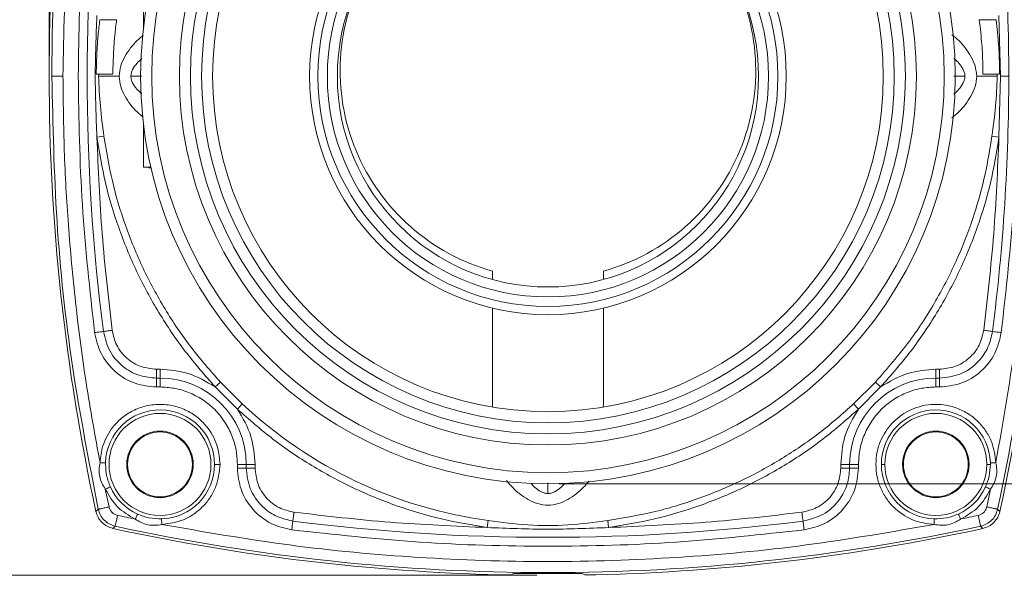
# Paper-space layout 'w_ sunshield' of a CAD drawing. Units: millimetres. Extents: x 0 to 1189, y 0 to 841.
# Drawn here: x 132 to 221, y 150 to 200 of the extents above; entities that cross this region are included whole.
import ezdxf

# ---------------------------------------------------------------- set-up
doc = ezdxf.new("R2010")
doc.units = ezdxf.units.MM
doc.styles.add('SLDTEXTSTYLE2', font='SIMPLEX', dxfattribs={"width": 0.97})
doc.dimstyles.new('SLDDIMSTYLE0', dxfattribs={"dimtxt": 5.172586, "dimasz": 2, "dimexe": 0, "dimexo": 0.0625, "dimgap": 1.293146, "dimtad": 1, "dimrnd": 1e-09, "dimzin": 12, "dimdsep": 46, "dimtxsty": 'SLDTEXTSTYLE2', "dimsah": 1, "dimcen": 0.09, "dimadec": 0, "dimazin": 3, "dimtfac": 1, "dimtofl": 0, "dimtmove": 0, "dimatfit": 3, "dimfxl": 0, "dimfrac": 2, "dimtolj": 1, "dimtzin": 12, "dimarcsym": 0})
doc.dimstyles.new('SLDDIMSTYLE1', dxfattribs={"dimtxt": 5.172586, "dimasz": 2, "dimexe": 0, "dimexo": 0.0625, "dimgap": 1.293146, "dimtad": 1, "dimdec": 1, "dimrnd": 1e-09, "dimzin": 12, "dimdsep": 46, "dimtxsty": 'SLDTEXTSTYLE2', "dimsah": 1, "dimcen": 0.09, "dimadec": 0, "dimazin": 3, "dimtfac": 1, "dimtdec": 1, "dimtofl": 0, "dimtmove": 0, "dimatfit": 3, "dimfxl": 0, "dimfrac": 2, "dimtolj": 1, "dimtzin": 12, "dimarcsym": 0})

# ---------------------------------------------------------------- blocks, each defined once
blk = doc.blocks.new('_D')
at = {"color": 7, "linetype": 'Continuous', "lineweight": 0}
for p, q in [((169.757, 292.107), (168.525, 292.107)), ((168.525, 292.107), (168.525, 284.64)), ((190.085, 292.107), (191.317, 292.107)), ((191.317, 292.107), (191.317, 284.64)), ((168.525, 284.64), (169.757, 284.64)), ((191.317, 284.64), (190.085, 284.64)), ((134.921, 196.278), (134.921, 277.352)), ((224.921, 196.278), (224.921, 277.352)), ((224.921, 276.352), (134.921, 276.352))]:
    blk.add_line(p, q, dxfattribs=at)
for points in [[(134.921, 276.352), (136.921, 275.852), (136.921, 276.852)], [(224.921, 276.352), (222.921, 276.852), (222.921, 275.852)]]:
    blk.add_solid(points, dxfattribs=at)
at = {"color": 7, "linetype": 'Continuous', "lineweight": 0, "char_height": 5.2917, "attachment_point": 1, "style": 'SLDTEXTSTYLE2'}
for s, insert in [('3.54', (171.298, 291.461, 89.25)), ('90', (172.527, 283.173, 89.25))]:
    blk.add_mtext(s, dxfattribs=dict(at, insert=insert))
blk = doc.blocks.new('_D_1')
at = {"color": 7, "linetype": 'Continuous', "lineweight": 0}
for p, q in [((178.921, 240.278), (99.921, 240.278)), ((100.921, 150.278), (100.921, 240.278)), ((85.166, 205.442), (85.166, 206.674)), ((85.166, 206.674), (92.633, 206.674)), ((92.633, 206.674), (92.633, 205.442)), ((85.166, 185.115), (85.166, 183.882)), ((92.633, 183.882), (92.633, 185.115)), ((85.166, 183.882), (92.633, 183.882)), ((178.921, 150.278), (99.921, 150.278))]:
    blk.add_line(p, q, dxfattribs=at)
for points in [[(100.921, 240.278), (100.421, 238.278), (101.421, 238.278)], [(100.921, 150.278), (101.421, 152.278), (100.421, 152.278)]]:
    blk.add_solid(points, dxfattribs=at)
at = {"color": 7, "linetype": 'Continuous', "lineweight": 0, "char_height": 5.2917, "attachment_point": 1, "rotation": 90, "style": 'SLDTEXTSTYLE2'}
for s, insert in [('3.54', (85.812, 186.655, 89.25)), ('90', (94.1, 187.885, 89.25))]:
    blk.add_mtext(s, dxfattribs=dict(at, insert=insert))
blk = doc.blocks.new('_D_2')
at = {"color": 7, "linetype": 'Continuous', "lineweight": 0}
for p, q in [((180.921, 232.028), (265.921, 232.028)), ((264.921, 232.028), (264.921, 158.528)), ((249.166, 205.442), (249.166, 206.674)), ((249.166, 206.674), (256.633, 206.674)), ((256.633, 206.674), (256.633, 205.442)), ((249.166, 185.115), (249.166, 183.882)), ((256.633, 183.882), (256.633, 185.115)), ((249.166, 183.882), (256.633, 183.882)), ((180.921, 158.528), (265.921, 158.528))]:
    blk.add_line(p, q, dxfattribs=at)
for points in [[(264.921, 232.028), (264.421, 230.028), (265.421, 230.028)], [(264.921, 158.528), (265.421, 160.528), (264.421, 160.528)]]:
    blk.add_solid(points, dxfattribs=at)
at = {"color": 7, "linetype": 'Continuous', "lineweight": 0, "char_height": 5.2917, "attachment_point": 1, "rotation": 90, "style": 'SLDTEXTSTYLE2'}
for s, insert in [('73.5', (258.1, 187.737, 89.25)), ('2.89', (249.812, 186.655, 89.25)), ('%%c', (258.1, 180.643, 89.25))]:
    blk.add_mtext(s, dxfattribs=dict(at, insert=insert))

psp = doc.layouts.new('w_ sunshield')

# ---------------------------------------------------------------- linework, layer by layer
at = {"color": 7, "linetype": 'Continuous', "lineweight": 15}
for p, q in [((143.421, 199.558), (143.421, 202.722)), ((139.491, 200.377), (141.004, 200.377)), ((220.351, 200.377), (218.839, 200.377)), ((220.614, 200.756), (220.76, 195.278)), ((139.171, 195.466), (140.672, 195.466)), ((219.171, 195.466), (220.671, 195.466)), ((141.24, 195.278), (139.386, 195.278)), ((220.456, 195.278), (218.602, 195.278)), ((220.76, 195.278), (220.614, 189.8)), ((143.421, 190.41), (143.421, 190.999)), ((143.421, 187.078), (143.421, 190.41)), ((139.864, 189.886), (139.229, 189.8)), ((220.614, 189.8), (219.978, 189.886)), ((143.421, 187.078), (144.098, 187.078)), ((143.921, 187.078), (143.921, 187.028)), ((143.921, 187.028), (144.109, 187.028)), ((174.921, 176.948), (174.921, 177.707)), ((184.921, 177.707), (184.921, 176.948)), ((174.921, 165.778), (174.921, 174.368)), ((184.921, 174.368), (184.921, 165.778)), ((144.595, 168.858), (144.921, 168.858)), ((144.921, 168.858), (144.921, 168.058)), ((215.247, 168.858), (214.921, 168.858)), ((214.921, 168.058), (214.921, 168.858)), ((215.247, 168.858), (215.247, 168.058)), ((144.921, 168.058), (144.595, 168.058)), ((144.921, 167.258), (144.921, 168.058)), ((215.247, 168.058), (214.921, 168.058)), ((214.921, 168.058), (214.921, 167.258)), ((215.247, 167.258), (215.247, 168.058)), ((144.921, 167.258), (144.595, 167.258)), ((150.373, 167.7), (149.904, 167.262)), ((151.905, 165.262), (149.904, 167.262)), ((152.343, 165.731), (150.373, 167.7)), ((209.469, 167.7), (207.499, 165.731)), ((209.938, 167.262), (207.937, 165.262)), ((209.469, 167.7), (209.938, 167.262)), ((215.247, 167.258), (214.921, 167.258)), ((152.343, 165.731), (151.905, 165.262)), ((174.932, 165.442), (174.921, 165.778)), ((184.921, 165.778), (184.91, 165.442)), ((207.499, 165.731), (207.937, 165.262)), ((140.007, 160.422), (140.005, 160.278)), ((151.901, 159.952), (151.901, 160.278)), ((151.901, 159.952), (152.701, 159.952)), ((152.701, 159.952), (152.701, 160.278)), ((153.501, 159.952), (152.701, 159.952)), ((153.501, 160.278), (153.501, 159.952)), ((206.341, 159.952), (206.341, 160.278)), ((206.341, 160.278), (207.141, 160.278)), ((207.141, 160.278), (207.141, 159.952)), ((207.941, 160.278), (207.141, 160.278)), ((207.941, 160.278), (207.941, 159.952)), ((210.005, 160.278), (210.321, 160.278)), ((219.521, 160.278), (219.837, 160.278)), ((219.837, 160.278), (219.835, 160.422)), ((139.988, 158.045), (140.327, 156.449)), ((219.516, 156.449), (219.854, 158.045)), ((139.144, 156.03), (139.349, 156.237)), ((220.698, 156.03), (220.493, 156.237)), ((140.673, 154.501), (140.88, 154.707)), ((174.529, 155.222), (174.443, 154.586)), ((185.314, 155.222), (185.399, 154.586)), ((218.962, 154.707), (219.17, 154.501)), ((176.82, 150.428), (176.606, 150.325)), ((180.024, 150.453), (179.818, 150.453)), ((183.237, 150.325), (183.022, 150.428))]:
    psp.add_line(p, q, dxfattribs=at)
at = {"color": 8, "linetype": 'Continuous', "lineweight": 15}
for p, q in [((139.386, 195.278), (139.397, 195.466)), ((220.445, 195.466), (220.456, 195.278)), ((143.29, 195.278), (142.296, 195.278)), ((216.552, 195.278), (217.547, 195.278)), ((179.921, 158.616), (179.921, 157.653))]:
    psp.add_line(p, q, dxfattribs=at)
at = {"color": 7, "linetype": 'Continuous', "lineweight": 15}
for radius in [36.75, 35.75, 33.25, 32.25, 31.25, 30.25, 21.5, 20.75, 19.9, 19]:
    psp.add_circle((179.921, 195.278), radius, dxfattribs=at)
for centre, radius, start, end in [((319.421, 195.278), 184.5, 167.71768, 180), ((40.421, 195.278), 184.5, 360, 12.28232), ((319.421, 195.278), 184.255, 167.7671, 180), ((40.421, 195.278), 184.255, 360, 12.2329), ((319.421, 195.278), 181.076, 172.69863, 187.30137), ((40.421, 195.278), 181.076, 0, 7.30137), ((179.921, 195.778), 18.75, 150.65942, 254.53399), ((179.921, 195.778), 18.75, 285.46601, 29.34058), ((319.421, 195.278), 184.5, 180, 192.28232), ((40.421, 195.278), 181.076, 352.69863, 0), ((40.421, 195.278), 184.255, 347.7671, 360), ((40.421, 195.278), 184.5, 347.71768, 360), ((144.921, 160.278), 7.78, 0, 90), ((214.921, 160.278), 7.78, 90, 180), ((179.921, 195.278), 40.418, 226.97463, 262.3328), ((144.921, 160.278), 4.916, 360, 178.32529), ((144.921, 160.278), 4.6, 360, 180), ((214.921, 160.278), 4.916, 1.67471, 180), ((214.921, 160.278), 4.6, 360, 180), ((144.921, 160.278), 3, 360, 180), ((144.921, 160.278), 2.926, 0, 180), ((214.921, 160.278), 3, 360, 180), ((214.921, 160.278), 2.926, 0, 180), ((144.921, 160.278), 4.6, 180, 360), ((144.921, 160.278), 3, 180, 360), ((144.921, 160.278), 2.926, 180, 0), ((144.921, 160.278), 4.916, 271.67471, 360), ((214.921, 160.278), 4.916, 180, 268.32529), ((214.921, 160.278), 4.6, 180, 360), ((214.921, 160.278), 3, 180, 360), ((214.921, 160.278), 2.926, 180, 0), ((144.921, 160.278), 4.916, 204.35771, 245.64229), ((214.921, 160.278), 4.916, 294.35771, 335.64229), ((179.921, 334.778), 184.255, 257.7671, 282.2329), ((179.921, 334.778), 181.076, 262.69863, 277.30137), ((179.921, 334.778), 184.5, 257.71768, 268.6599), ((179.921, 334.778), 184.5, 271.3401, 282.28232)]:
    psp.add_arc(centre, radius, start, end, dxfattribs=at)
for points, knots in [([(136.166, 195.278), (136.24, 199.172), (136.389, 206.96), (137.506, 218.605), (138.841, 226.282), (139.508, 230.12)], [0, 0, 0, 0, 0.333227, 0.666603, 1, 1, 1, 1]), ([(220.334, 230.12), (221.001, 226.282), (222.336, 218.605), (223.453, 206.96), (223.602, 199.171), (223.677, 195.278)], [0, 0, 0, 0, 0.333403, 0.66678, 1, 1, 1, 1]), ([(137.545, 195.278), (137.607, 199.146), (137.731, 206.875), (138.591, 214.556), (139.02, 218.393)], [0, 0, 0, 0, 0.5005078, 1, 1, 1, 1]), ([(220.822, 218.393), (221.252, 214.552), (222.112, 206.871), (222.235, 199.142), (222.297, 195.278)], [0, 0, 0, 0, 0.5, 1, 1, 1, 1]), ([(139.229, 189.8), (139.156, 191.629), (139.009, 195.281), (139.156, 198.933), (139.229, 200.756)], [0, 0, 0, 0, 0.500666, 1, 1, 1, 1]), ([(139.172, 195.508), (139.172, 195.562), (139.171, 195.675), (139.195, 196.941), (139.29, 198.624), (139.437, 199.901), (139.491, 200.377)], [0, 0, 0, 0, 0.25719, 0.54386, 0.830102, 1, 1, 1, 1]), ([(140.672, 195.508), (140.672, 195.562), (140.671, 195.675), (140.696, 196.94), (140.795, 198.624), (140.947, 199.901), (141.004, 200.377)], [0, 0, 0, 0, 0.25716, 0.543798, 0.829974, 1, 1, 1, 1]), ([(218.839, 200.377), (218.926, 199.591), (219.101, 198.019), (219.161, 196.358), (219.171, 195.546), (219.171, 195.505), (219.171, 195.49)], [0, 0, 0, 0, 0.283989, 0.567939, 0.852992, 1, 1, 1, 1]), ([(220.351, 200.377), (220.435, 199.59), (220.603, 198.017), (220.662, 196.355), (220.671, 195.546), (220.671, 195.504), (220.671, 195.49)], [0, 0, 0, 0, 0.284215, 0.568395, 0.853602, 1, 1, 1, 1]), ([(135.166, 195.278), (135.259, 190.908), (135.446, 182.167), (136.845, 169.11), (138.515, 160.528), (139.349, 156.237)], [0, 0, 0, 0, 0.3333333, 0.6666667, 1, 1, 1, 1]), ([(136.166, 195.278), (136.041, 195.278), (135.85, 195.278), (135.619, 195.278), (135.46, 195.278), (135.331, 195.278), (135.205, 195.278), (135.181, 195.278), (135.166, 195.278)], [0, 0, 0, 0, 0.239697, 0.368515, 0.500001, 0.631486, 0.760311, 1, 1, 1, 1]), ([(139.508, 160.437), (139.072, 162.836), (138.2, 167.635), (137.27, 174.792), (136.623, 181.773), (136.237, 188.573), (136.189, 193.043), (136.166, 195.278)], [0, 0, 0, 0, 0.208735, 0.417372, 0.617436, 0.808684, 1, 1, 1, 1]), ([(139.02, 172.164), (138.591, 176.001), (137.731, 183.682), (137.607, 191.41), (137.545, 195.278)], [0, 0, 0, 0, 0.499492, 1, 1, 1, 1]), ([(139.864, 189.886), (139.742, 190.781), (139.498, 192.571), (139.423, 194.376), (139.386, 195.278)], [0, 0, 0, 0, 0.4999101, 1, 1, 1, 1]), ([(220.456, 195.278), (220.419, 194.376), (220.344, 192.571), (220.1, 190.781), (219.978, 189.886)], [0, 0, 0, 0, 0.499885, 1, 1, 1, 1]), ([(223.677, 195.278), (223.602, 191.385), (223.453, 183.597), (222.336, 171.951), (221.001, 164.275), (220.334, 160.437)], [0, 0, 0, 0, 0.333227, 0.666603, 1, 1, 1, 1]), ([(221.497, 195.278), (221.451, 195.278), (221.358, 195.278), (221.176, 195.278), (220.975, 195.278), (220.831, 195.278), (220.76, 195.278)], [0, 0, 0, 0, 0.245651, 0.498101, 0.751529, 1, 1, 1, 1]), ([(222.297, 195.278), (222.235, 191.414), (222.112, 183.686), (221.252, 176.005), (220.822, 172.164)], [0, 0, 0, 0, 0.5, 1, 1, 1, 1]), ([(149.904, 167.262), (148.98, 168.313), (147.125, 170.422), (144.765, 173.935), (142.746, 177.669), (141.137, 181.596), (139.913, 185.648), (139.456, 188.419), (139.229, 189.8)], [0, 0, 0, 0, 0.1656382, 0.3323645, 0.4999999, 0.6676162, 0.8343522, 1, 1, 1, 1]), ([(140.607, 172.367), (140.272, 175.264), (139.601, 181.059), (139.353, 186.886), (139.229, 189.8)], [0, 0, 0, 0, 0.5, 1, 1, 1, 1]), ([(150.373, 167.7), (149.466, 168.732), (147.641, 170.806), (145.317, 174.264), (143.326, 177.944), (141.741, 181.815), (140.537, 185.804), (140.088, 188.53), (139.864, 189.886)], [0, 0, 0, 0, 0.165194, 0.3321495, 0.5, 0.6678504, 0.8348059, 1, 1, 1, 1]), ([(219.978, 189.886), (219.794, 188.739), (219.413, 186.361), (218.408, 182.747), (216.991, 178.987), (215.058, 175.152), (212.594, 171.289), (210.531, 168.92), (209.469, 167.7)], [0, 0, 0, 0, 0.13965, 0.28964, 0.450446, 0.622399, 0.805631, 1, 1, 1, 1]), ([(220.614, 189.8), (220.386, 188.419), (219.93, 185.648), (218.706, 181.596), (217.097, 177.669), (215.077, 173.936), (212.717, 170.422), (210.862, 168.313), (209.938, 167.262)], [0, 0, 0, 0, 0.165638, 0.332365, 0.5, 0.667617, 0.834352, 1, 1, 1, 1]), ([(220.614, 189.8), (220.49, 186.886), (220.242, 181.059), (219.571, 175.264), (219.235, 172.367)], [0, 0, 0, 0, 0.499999, 1, 1, 1, 1]), ([(139.814, 172.266), (139.87, 172.273), (139.983, 172.287), (140.251, 172.322), (140.473, 172.35), (140.607, 172.367)], [0, 0, 0, 0, 0.277291, 0.562088, 1, 1, 1, 1]), ([(144.595, 168.858), (144.127, 168.906), (143.16, 169.004), (141.883, 169.797), (140.935, 170.962), (140.714, 171.91), (140.607, 172.367)], [0, 0, 0, 0, 0.2416819, 0.4999999, 0.7583179, 1, 1, 1, 1]), ([(219.235, 172.367), (219.128, 171.91), (218.908, 170.962), (217.959, 169.797), (216.683, 169.004), (215.715, 168.906), (215.247, 168.858)], [0, 0, 0, 0, 0.241682, 0.5, 0.758318, 1, 1, 1, 1]), ([(220.029, 172.266), (219.979, 172.272), (219.879, 172.285), (219.682, 172.31), (219.464, 172.338), (219.311, 172.358), (219.235, 172.367)], [0, 0, 0, 0, 0.2466058, 0.499998, 0.7533885, 1, 1, 1, 1]), ([(139.814, 172.266), (139.758, 172.259), (139.644, 172.244), (139.376, 172.21), (139.155, 172.181), (139.02, 172.164)], [0, 0, 0, 0, 0.277286, 0.56209, 1, 1, 1, 1]), ([(144.595, 167.258), (143.941, 167.325), (142.588, 167.462), (140.804, 168.57), (139.478, 170.2), (139.169, 171.524), (139.02, 172.164)], [0, 0, 0, 0, 0.241682, 0.5, 0.758318, 1, 1, 1, 1]), ([(139.814, 172.266), (139.966, 171.649), (140.28, 170.373), (141.573, 168.992), (143.089, 168.192), (144.104, 168.102), (144.595, 168.058)], [0, 0, 0, 0, 0.27181, 0.562031, 0.78819, 1, 1, 1, 1]), ([(215.247, 168.058), (215.879, 168.13), (217.184, 168.28), (218.718, 169.388), (219.704, 170.789), (219.923, 171.784), (220.029, 172.266)], [0, 0, 0, 0, 0.2718095, 0.5620309, 0.7881893, 1, 1, 1, 1]), ([(220.822, 172.164), (220.673, 171.524), (220.364, 170.2), (219.039, 168.57), (217.254, 167.462), (215.901, 167.325), (215.247, 167.258)], [0, 0, 0, 0, 0.241682, 0.5, 0.758318, 1, 1, 1, 1]), ([(220.029, 172.266), (220.085, 172.259), (220.198, 172.244), (220.466, 172.21), (220.688, 172.181), (220.822, 172.164)], [0, 0, 0, 0, 0.277286, 0.56209, 1, 1, 1, 1]), ([(144.595, 168.058), (144.595, 168.109), (144.595, 168.21), (144.595, 168.407), (144.595, 168.626), (144.595, 168.781), (144.595, 168.858)], [0, 0, 0, 0, 0.249994, 0.499996, 0.749998, 1, 1, 1, 1]), ([(149.904, 167.262), (149.105, 167.738), (147.565, 168.655), (145.78, 168.792), (144.921, 168.858)], [0, 0, 0, 0, 0.518925, 1, 1, 1, 1]), ([(214.921, 168.858), (214.062, 168.792), (212.277, 168.655), (210.737, 167.738), (209.938, 167.262)], [0, 0, 0, 0, 0.481074, 1, 1, 1, 1]), ([(144.595, 168.058), (144.595, 168.008), (144.595, 167.907), (144.595, 167.709), (144.595, 167.49), (144.595, 167.335), (144.595, 167.258)], [0, 0, 0, 0, 0.250003, 0.500001, 0.750001, 1, 1, 1, 1]), ([(151.901, 160.278), (151.878, 160.704), (151.832, 161.581), (151.443, 162.882), (150.799, 164.133), (149.892, 165.249), (148.776, 166.157), (147.525, 166.8), (146.224, 167.189), (145.347, 167.235), (144.921, 167.258)], [0, 0, 0, 0, 0.116516, 0.240011, 0.368641, 0.5, 0.631359, 0.759988, 0.883484, 1, 1, 1, 1]), ([(214.921, 167.258), (214.495, 167.235), (213.618, 167.189), (212.318, 166.8), (211.067, 166.157), (209.951, 165.249), (209.043, 164.133), (208.399, 162.882), (208.011, 161.581), (207.964, 160.704), (207.941, 160.278)], [0, 0, 0, 0, 0.116516, 0.240011, 0.368641, 0.5, 0.631359, 0.759989, 0.883484, 1, 1, 1, 1]), ([(139.508, 160.437), (139.566, 160.946), (139.695, 162.097), (140.461, 163.473), (141.456, 164.495), (142.475, 165.164), (143.684, 165.605), (145.001, 165.747), (146.313, 165.566), (147.509, 165.09), (148.508, 164.392), (149.472, 163.341), (150.198, 161.943), (150.294, 160.789), (150.336, 160.278)], [0, 0, 0, 0, 0.090966, 0.20553, 0.272343, 0.344664, 0.421188, 0.5, 0.578812, 0.655335, 0.727657, 0.79447, 0.909034, 1, 1, 1, 1]), ([(174.443, 154.586), (173.062, 154.813), (170.291, 155.27), (166.239, 156.494), (162.312, 158.103), (158.579, 160.122), (155.065, 162.482), (152.956, 164.337), (151.905, 165.262)], [0, 0, 0, 0, 0.165638, 0.332364, 0.5, 0.667616, 0.834352, 1, 1, 1, 1]), ([(153.501, 160.278), (153.435, 161.137), (153.298, 162.922), (152.381, 164.462), (151.905, 165.262)], [0, 0, 0, 0, 0.481074, 1, 1, 1, 1]), ([(207.499, 165.731), (206.528, 164.873), (204.553, 163.13), (201.236, 160.863), (197.623, 158.86), (193.725, 157.216), (189.606, 155.936), (186.751, 155.461), (185.314, 155.222)], [0, 0, 0, 0, 0.155738, 0.316722, 0.48239, 0.652052, 0.824893, 1, 1, 1, 1]), ([(207.937, 165.262), (206.886, 164.337), (204.777, 162.482), (201.264, 160.123), (197.531, 158.103), (193.603, 156.494), (189.552, 155.27), (186.78, 154.813), (185.399, 154.586)], [0, 0, 0, 0, 0.165638, 0.332364, 0.5, 0.667616, 0.834352, 1, 1, 1, 1]), ([(207.937, 165.262), (207.461, 164.462), (206.544, 162.922), (206.407, 161.137), (206.341, 160.278)], [0, 0, 0, 0, 0.518926, 1, 1, 1, 1]), ([(209.506, 160.278), (209.529, 160.657), (209.574, 161.392), (210.003, 162.695), (210.888, 164.052), (212.47, 165.245), (214.16, 165.728), (215.669, 165.685), (216.831, 165.393), (217.901, 164.852), (218.81, 164.106), (219.504, 163.225), (220.134, 162.023), (220.256, 161.054), (220.334, 160.437)], [0, 0, 0, 0, 0.067501, 0.130999, 0.242922, 0.351227, 0.478484, 0.5479, 0.619173, 0.690611, 0.760496, 0.827324, 0.889971, 1, 1, 1, 1]), ([(139.988, 158.045), (139.872, 158.225), (139.645, 158.58), (139.461, 159.184), (139.399, 159.812), (139.471, 160.226), (139.508, 160.437)], [0, 0, 0, 0, 0.254666, 0.500963, 0.745949, 1, 1, 1, 1]), ([(140.007, 160.422), (139.998, 160.422), (139.978, 160.423), (139.86, 160.426), (139.696, 160.431), (139.569, 160.435), (139.508, 160.437)], [0, 0, 0, 0, 0.2407675, 0.4999942, 0.7592246, 1, 1, 1, 1]), ([(140.005, 160.278), (140.023, 159.943), (140.06, 159.245), (140.312, 158.591), (140.443, 158.251)], [0, 0, 0, 0, 0.479232, 1, 1, 1, 1]), ([(150.336, 160.278), (150.266, 159.609), (150.159, 158.58), (149.507, 157.337), (148.833, 156.479), (147.995, 155.78), (146.772, 155.092), (145.747, 154.955), (145.079, 154.865)], [0, 0, 0, 0, 0.239857, 0.368617, 0.5, 0.631383, 0.760143, 1, 1, 1, 1]), ([(149.837, 160.278), (149.849, 160.278), (149.873, 160.278), (150.009, 160.278), (150.172, 160.278), (150.283, 160.278), (150.336, 160.278)], [0, 0, 0, 0, 0.270905, 0.562266, 0.789083, 1, 1, 1, 1]), ([(152.701, 160.278), (152.65, 160.278), (152.549, 160.278), (152.352, 160.278), (152.133, 160.278), (151.978, 160.278), (151.901, 160.278)], [0, 0, 0, 0, 0.2500028, 0.5000014, 0.7500032, 1, 1, 1, 1]), ([(156.807, 154.377), (156.167, 154.527), (154.843, 154.835), (153.213, 156.161), (152.105, 157.946), (151.967, 159.298), (151.901, 159.952)], [0, 0, 0, 0, 0.241682, 0.5, 0.758318, 1, 1, 1, 1]), ([(152.701, 160.278), (152.751, 160.278), (152.852, 160.278), (153.05, 160.278), (153.269, 160.278), (153.424, 160.278), (153.501, 160.278)], [0, 0, 0, 0, 0.249994, 0.499995, 0.75, 1, 1, 1, 1]), ([(152.701, 159.952), (152.773, 159.321), (152.923, 158.016), (154.03, 156.482), (155.432, 155.495), (156.427, 155.277), (156.909, 155.171)], [0, 0, 0, 0, 0.271809, 0.562031, 0.788189, 1, 1, 1, 1]), ([(157.01, 155.964), (156.552, 156.071), (155.605, 156.292), (154.44, 157.24), (153.647, 158.517), (153.549, 159.484), (153.501, 159.952)], [0, 0, 0, 0, 0.241682, 0.5, 0.758318, 1, 1, 1, 1]), ([(206.341, 159.952), (206.294, 159.484), (206.195, 158.517), (205.403, 157.24), (204.237, 156.292), (203.29, 156.071), (202.832, 155.964)], [0, 0, 0, 0, 0.241682, 0.5, 0.758318, 1, 1, 1, 1]), ([(202.934, 155.171), (203.551, 155.323), (204.826, 155.637), (206.207, 156.931), (207.007, 158.446), (207.098, 159.461), (207.141, 159.952)], [0, 0, 0, 0, 0.2718095, 0.562031, 0.7881892, 1, 1, 1, 1]), ([(207.941, 159.952), (207.875, 159.298), (207.737, 157.946), (206.629, 156.161), (205, 154.835), (203.675, 154.527), (203.035, 154.377)], [0, 0, 0, 0, 0.241682, 0.5, 0.758318, 1, 1, 1, 1]), ([(207.141, 159.952), (207.091, 159.952), (206.99, 159.952), (206.792, 159.952), (206.573, 159.952), (206.419, 159.952), (206.341, 159.952)], [0, 0, 0, 0, 0.249994, 0.499996, 0.749998, 1, 1, 1, 1]), ([(207.141, 159.952), (207.192, 159.952), (207.293, 159.952), (207.491, 159.952), (207.709, 159.952), (207.864, 159.952), (207.941, 159.952)], [0, 0, 0, 0, 0.250003, 0.500001, 0.750001, 1, 1, 1, 1]), ([(214.763, 154.865), (214.178, 154.938), (212.91, 155.096), (211.475, 156.003), (210.51, 157.068), (209.942, 158.056), (209.574, 159.145), (209.529, 159.903), (209.506, 160.278)], [0, 0, 0, 0, 0.210881, 0.456686, 0.590156, 0.727176, 0.864799, 1, 1, 1, 1]), ([(219.399, 158.251), (219.525, 158.575), (219.779, 159.228), (219.817, 159.927), (219.837, 160.278)], [0, 0, 0, 0, 0.496906, 1, 1, 1, 1]), ([(220.334, 160.437), (220.273, 160.435), (220.146, 160.431), (219.982, 160.426), (219.865, 160.423), (219.845, 160.422), (219.835, 160.422)], [0, 0, 0, 0, 0.240771, 0.500006, 0.759231, 1, 1, 1, 1]), ([(220.334, 160.437), (220.371, 160.225), (220.444, 159.81), (220.381, 159.182), (220.196, 158.579), (219.97, 158.225), (219.854, 158.045)], [0, 0, 0, 0, 0.254667, 0.500963, 0.745948, 1, 1, 1, 1]), ([(139.988, 158.045), (140.044, 158.07), (140.159, 158.122), (140.309, 158.19), (140.416, 158.239), (140.434, 158.247), (140.443, 158.251)], [0, 0, 0, 0, 0.240769, 0.500007, 0.759232, 1, 1, 1, 1]), ([(219.399, 158.251), (219.408, 158.247), (219.427, 158.239), (219.533, 158.19), (219.683, 158.122), (219.799, 158.07), (219.854, 158.045)], [0, 0, 0, 0, 0.2407687, 0.4999965, 0.7592303, 1, 1, 1, 1]), ([(140.327, 156.449), (140.205, 156.423), (140.018, 156.382), (139.792, 156.333), (139.637, 156.299), (139.51, 156.272), (139.387, 156.245), (139.364, 156.24), (139.349, 156.237)], [0, 0, 0, 0, 0.239696, 0.368516, 0.500001, 0.631486, 0.760311, 1, 1, 1, 1]), ([(140.327, 156.449), (140.355, 156.358), (140.411, 156.175), (140.588, 155.946), (140.817, 155.768), (141, 155.712), (141.092, 155.684)], [0, 0, 0, 0, 0.249837, 0.499274, 0.749235, 1, 1, 1, 1]), ([(218.75, 155.684), (218.842, 155.712), (219.024, 155.768), (219.254, 155.945), (219.432, 156.174), (219.488, 156.357), (219.516, 156.449)], [0, 0, 0, 0, 0.249835, 0.499274, 0.749234, 1, 1, 1, 1]), ([(219.516, 156.449), (219.637, 156.423), (219.824, 156.382), (220.05, 156.333), (220.206, 156.299), (220.332, 156.272), (220.455, 156.245), (220.478, 156.24), (220.493, 156.237)], [0, 0, 0, 0, 0.239697, 0.368514, 0.500001, 0.631485, 0.760311, 1, 1, 1, 1]), ([(139.144, 156.03), (139.2, 155.85), (139.312, 155.485), (139.676, 155.033), (140.128, 154.669), (140.493, 154.557), (140.673, 154.501)], [0, 0, 0, 0, 0.246814, 0.500006, 0.753317, 1, 1, 1, 1]), ([(139.349, 156.237), (139.406, 156.054), (139.518, 155.689), (139.872, 155.231), (140.33, 154.875), (140.696, 154.763), (140.88, 154.707)], [0, 0, 0, 0, 0.249832, 0.499272, 0.749236, 1, 1, 1, 1]), ([(141.092, 155.684), (141.064, 155.557), (141.009, 155.304), (140.94, 154.983), (140.891, 154.756), (140.884, 154.723), (140.88, 154.707)], [0, 0, 0, 0, 0.2500013, 0.4999996, 0.7500048, 1, 1, 1, 1]), ([(141.092, 155.684), (141.358, 155.626), (141.889, 155.512), (142.422, 155.401), (142.688, 155.345)], [0, 0, 0, 0, 0.5, 1, 1, 1, 1]), ([(142.894, 155.8), (142.89, 155.791), (142.881, 155.773), (142.833, 155.666), (142.765, 155.516), (142.713, 155.401), (142.688, 155.345)], [0, 0, 0, 0, 0.240768, 0.499992, 0.759229, 1, 1, 1, 1]), ([(142.894, 155.8), (143.242, 155.666), (143.942, 155.398), (144.69, 155.376), (145.065, 155.365)], [0, 0, 0, 0, 0.499014, 1, 1, 1, 1]), ([(156.909, 155.171), (156.916, 155.227), (156.93, 155.34), (156.965, 155.608), (156.993, 155.83), (157.01, 155.964)], [0, 0, 0, 0, 0.277292, 0.56209, 1, 1, 1, 1]), ([(174.443, 154.586), (171.529, 154.71), (165.702, 154.958), (159.907, 155.629), (157.01, 155.964)], [0, 0, 0, 0, 0.5, 1, 1, 1, 1]), ([(202.832, 155.964), (199.935, 155.629), (194.141, 154.958), (188.313, 154.71), (185.399, 154.586)], [0, 0, 0, 0, 0.5, 1, 1, 1, 1]), ([(202.934, 155.171), (202.927, 155.227), (202.912, 155.34), (202.878, 155.608), (202.849, 155.83), (202.832, 155.964)], [0, 0, 0, 0, 0.277292, 0.56209, 1, 1, 1, 1]), ([(214.777, 155.365), (215.151, 155.376), (215.899, 155.398), (216.598, 155.666), (216.949, 155.8)], [0, 0, 0, 0, 0.499014, 1, 1, 1, 1]), ([(217.154, 155.345), (217.129, 155.401), (217.077, 155.516), (217.009, 155.666), (216.961, 155.773), (216.953, 155.791), (216.949, 155.8)], [0, 0, 0, 0, 0.2407696, 0.500007, 0.759231, 1, 1, 1, 1]), ([(217.154, 155.345), (217.421, 155.401), (217.953, 155.512), (218.485, 155.626), (218.75, 155.684)], [0, 0, 0, 0, 0.5, 1, 1, 1, 1]), ([(218.962, 154.707), (218.959, 154.723), (218.951, 154.756), (218.902, 154.983), (218.833, 155.304), (218.778, 155.557), (218.75, 155.684)], [0, 0, 0, 0, 0.249995, 0.5, 0.749998, 1, 1, 1, 1]), ([(218.962, 154.707), (219.145, 154.763), (219.51, 154.875), (219.969, 155.229), (220.325, 155.687), (220.437, 156.054), (220.493, 156.237)], [0, 0, 0, 0, 0.249832, 0.499274, 0.749237, 1, 1, 1, 1]), ([(219.17, 154.501), (219.35, 154.557), (219.715, 154.669), (220.166, 155.033), (220.53, 155.485), (220.643, 155.85), (220.698, 156.03)], [0, 0, 0, 0, 0.246814, 0.500005, 0.753318, 1, 1, 1, 1]), ([(145.079, 154.865), (144.868, 154.828), (144.453, 154.756), (143.825, 154.818), (143.221, 155.003), (142.868, 155.23), (142.688, 155.345)], [0, 0, 0, 0, 0.254666, 0.500963, 0.745948, 1, 1, 1, 1]), ([(145.079, 154.865), (145.078, 154.926), (145.074, 155.053), (145.069, 155.218), (145.066, 155.335), (145.065, 155.355), (145.065, 155.365)], [0, 0, 0, 0, 0.240771, 0.500006, 0.759231, 1, 1, 1, 1]), ([(214.763, 154.865), (210.925, 154.195), (203.25, 152.855), (191.605, 151.781), (179.921, 151.394), (168.238, 151.781), (156.592, 152.855), (148.917, 154.195), (145.079, 154.865)], [0, 0, 0, 0, 0.166667, 0.333333, 0.5, 0.666667, 0.833333, 1, 1, 1, 1]), ([(156.909, 155.171), (156.901, 155.115), (156.887, 155.001), (156.852, 154.733), (156.824, 154.512), (156.807, 154.377)], [0, 0, 0, 0, 0.277286, 0.56209, 1, 1, 1, 1]), ([(185.399, 154.586), (183.571, 154.513), (179.919, 154.367), (176.267, 154.513), (174.443, 154.586)], [0, 0, 0, 0, 0.500666, 1, 1, 1, 1]), ([(185.314, 155.222), (184.118, 155.06), (181.731, 154.737), (178.105, 154.738), (175.721, 155.06), (174.529, 155.222)], [0, 0, 0, 0, 0.333892, 0.666998, 1, 1, 1, 1]), ([(202.934, 155.171), (202.941, 155.115), (202.955, 155.001), (202.99, 154.733), (203.018, 154.512), (203.035, 154.377)], [0, 0, 0, 0, 0.277286, 0.56209, 1, 1, 1, 1]), ([(214.777, 155.365), (214.777, 155.355), (214.777, 155.335), (214.773, 155.218), (214.768, 155.053), (214.765, 154.926), (214.763, 154.865)], [0, 0, 0, 0, 0.240769, 0.499994, 0.759229, 1, 1, 1, 1]), ([(217.154, 155.345), (216.974, 155.23), (216.619, 155.002), (216.015, 154.818), (215.387, 154.756), (214.973, 154.829), (214.763, 154.865)], [0, 0, 0, 0, 0.254666, 0.500963, 0.745947, 1, 1, 1, 1]), ([(203.035, 154.377), (199.199, 153.957), (191.517, 153.114), (179.921, 152.797), (168.325, 153.114), (160.644, 153.957), (156.807, 154.377)], [0, 0, 0, 0, 0.249746, 0.5, 0.750254, 1, 1, 1, 1]), ([(176.606, 150.325), (176.586, 150.323), (176.547, 150.319), (176.307, 150.319), (175.982, 150.321), (175.73, 150.326), (175.606, 150.329)], [0, 0, 0, 0, 0.257429, 0.509889, 0.757404, 1, 1, 1, 1]), ([(179.818, 150.453), (179.574, 150.453), (179.12, 150.453), (178.395, 150.453), (177.639, 150.452), (176.985, 150.445), (176.874, 150.434), (176.82, 150.428)], [0, 0, 0, 0, 0.159468, 0.296147, 0.500354, 0.75686, 1, 1, 1, 1]), ([(183.022, 150.428), (182.969, 150.434), (182.858, 150.445), (182.206, 150.452), (181.452, 150.453), (180.726, 150.453), (180.27, 150.453), (180.024, 150.453)], [0, 0, 0, 0, 0.242771, 0.498758, 0.702356, 0.83952, 1, 1, 1, 1]), ([(184.236, 150.329), (184.112, 150.326), (183.861, 150.321), (183.536, 150.319), (183.296, 150.319), (183.256, 150.323), (183.237, 150.325)], [0, 0, 0, 0, 0.2425148, 0.4900018, 0.7424959, 1, 1, 1, 1])]:
    psp.add_open_spline(points, degree=3, knots=knots, dxfattribs=at)
at = {"color": 8, "linetype": 'Continuous', "lineweight": 15}
for points, knots in [([(218.602, 195.278), (218.572, 195.594), (218.511, 196.222), (217.971, 197.344), (217.248, 198.305), (216.577, 198.851), (216.369, 199.022)], [0, 0, 0, 0, 0.208741, 0.414958, 0.817992, 1, 1, 1, 1]), ([(143.411, 198.969), (143.225, 198.816), (142.578, 198.286), (141.873, 197.346), (141.331, 196.224), (141.271, 195.594), (141.24, 195.278)], [0, 0, 0, 0, 0.165511, 0.5765, 0.787174, 1, 1, 1, 1]), ([(142.296, 195.278), (142.304, 195.379), (142.323, 195.587), (142.498, 195.996), (142.808, 196.451), (143.136, 196.737), (143.289, 196.87)], [0, 0, 0, 0, 0.156059, 0.321309, 0.684389, 1, 1, 1, 1]), ([(216.542, 196.881), (216.699, 196.744), (217.032, 196.454), (217.344, 195.995), (217.521, 195.587), (217.538, 195.379), (217.547, 195.278)], [0, 0, 0, 0, 0.323165, 0.681849, 0.844787, 1, 1, 1, 1]), ([(141.24, 195.278), (141.27, 194.963), (141.33, 194.338), (141.867, 193.221), (142.57, 192.28), (143.218, 191.748), (143.407, 191.592)], [0, 0, 0, 0, 0.212124, 0.421739, 0.831055, 1, 1, 1, 1]), ([(143.292, 193.684), (143.137, 193.819), (142.807, 194.106), (142.497, 194.563), (142.322, 194.971), (142.304, 195.178), (142.296, 195.278)], [0, 0, 0, 0, 0.319847, 0.680267, 0.845026, 1, 1, 1, 1]), ([(216.372, 191.538), (216.582, 191.709), (217.251, 192.257), (217.973, 193.217), (218.512, 194.336), (218.572, 194.963), (218.602, 195.278)], [0, 0, 0, 0, 0.18327, 0.585577, 0.791433, 1, 1, 1, 1]), ([(217.547, 195.278), (217.538, 195.178), (217.521, 194.97), (217.344, 194.562), (217.032, 194.103), (216.7, 193.814), (216.543, 193.677)], [0, 0, 0, 0, 0.154455, 0.318918, 0.678181, 1, 1, 1, 1]), ([(176.175, 158.834), (176.348, 158.622), (176.898, 157.95), (177.863, 157.216), (178.984, 156.699), (179.928, 156.545), (180.872, 156.704), (181.992, 157.226), (182.931, 157.938), (183.46, 158.584), (183.612, 158.769)], [0, 0, 0, 0, 0.093388, 0.296589, 0.400322, 0.505536, 0.610879, 0.714834, 0.918339, 1, 1, 1, 1]), ([(179.921, 157.653), (179.821, 157.661), (179.613, 157.679), (179.206, 157.855), (178.779, 158.141), (178.516, 158.441), (178.405, 158.566)], [0, 0, 0, 0, 0.165046, 0.340383, 0.723451, 1, 1, 1, 1]), ([(181.432, 158.561), (181.324, 158.438), (181.063, 158.14), (180.638, 157.856), (180.23, 157.679), (180.023, 157.661), (179.921, 157.653)], [0, 0, 0, 0, 0.271962, 0.657631, 0.832949, 1, 1, 1, 1])]:
    psp.add_open_spline(points, degree=3, knots=knots, dxfattribs=at)
at = {"color": 7, "linetype": 'Continuous', "lineweight": 15}
for points in [[(139.988, 158.045), (140.315, 157.472), (140.969, 156.326), (142.115, 155.672), (142.688, 155.345)], [(217.154, 155.345), (217.727, 155.672), (218.873, 156.326), (219.527, 157.472), (219.854, 158.045)]]:
    psp.add_open_spline(points, degree=3, dxfattribs=at)

# ---------------------------------------------------------------- dimensions: what is measured, and where the dimension line sits
at = {"color": 7, "linetype": 'Continuous', "lineweight": 0}
dim = psp.add_linear_dim(base=(134.921, 276.352), p1=(224.921, 195.278), p2=(134.921, 195.278), dimstyle='SLDDIMSTYLE0', dxfattribs=at)
dim.commit()
dim.dimension.update_dxf_attribs({"geometry": '_D', "text_midpoint": (179.921, 276.352), "dimtype": 160})
dim = psp.add_linear_dim(base=(100.921, 240.278), p1=(179.921, 150.278), p2=(179.921, 240.278), angle=90, dimstyle='SLDDIMSTYLE0', dxfattribs=at)
dim.commit()
dim.dimension.update_dxf_attribs({"geometry": '_D_1', "text_midpoint": (100.921, 195.278), "dimtype": 160})
dim = psp.add_linear_dim(base=(264.921, 158.528), p1=(179.921, 232.028), p2=(179.921, 158.528), angle=90, text='%%c<>', dimstyle='SLDDIMSTYLE1', dxfattribs=at)
dim.commit()
dim.dimension.update_dxf_attribs({"geometry": '_D_2', "text_midpoint": (264.921, 195.278), "dimtype": 160})

doc.saveas('drawing.dxf')
